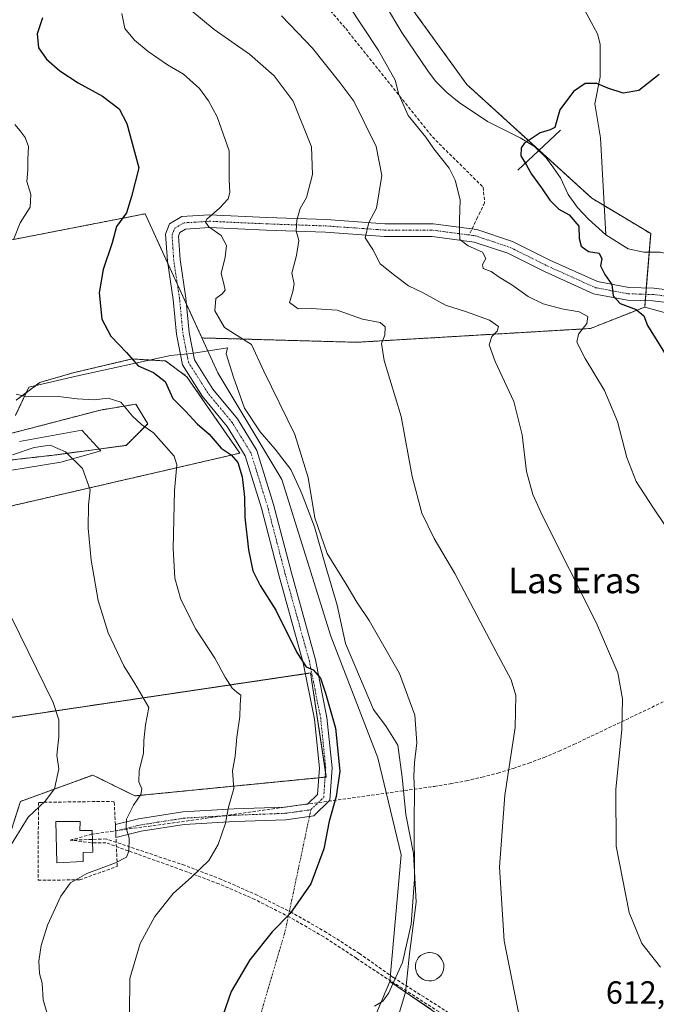
# Model space of a CAD drawing. Units: metres. Extents: x 569944 to 573386, y 4726472 to 4728821.
# Drawn here: x 570579 to 570778, y 4727580 to 4727888 of the extents above; entities that cross this region are included whole.
import ezdxf
from ezdxf.enums import TextEntityAlignment as Align

# ---------------------------------------------------------------- set-up
doc = ezdxf.new("R2010")
doc.units = ezdxf.units.M
doc.header["$MEASUREMENT"] = 0
for name, pattern in [('TRAZO_Y_PUNTO', [1, 0.5, -0.25, 0, -0.25]), ('TRAZOS', [0.75, 0.5, -0.25]), ('TRAZOSX2', [1.5, 1, -0.5])]:
    doc.linetypes.add(name, pattern=pattern)
for name, color, linetype, lineweight in [('Arbolado forestal', 92, 'TRAZOS', 0), ('Arbolado forestal CxS', 92, 'Continuous', 0), ('Camino eje virtual', 6, 'TRAZO_Y_PUNTO', 0), ('Conducción de agua lineal', 5, 'TRAZOSX2', 0), ('Corriente natural lineal', 142, 'Continuous', 13), ('Curva de nivel maestra', 36, 'Continuous', 30), ('Curva de nivel normal', 36, 'Continuous', 0), ('Depósito de agua', 142, 'Continuous', 0), ('Depósito de agua Cxs', 142, 'Continuous', 0), ('Espacio natural protegido', 2, 'Continuous', 13), ('Espacio natural protegido CxS', 2, 'Continuous', 0), ('Estanque', 2, 'Continuous', 0), ('Estanque Cxs', 2, 'Continuous', 0), ('Muro lineal', 1, 'TRAZOSX2', 13), ('Pastizal CxS', 92, 'Continuous', 0), ('Pista pavimentada', 135, 'Continuous', 13), ('Pista pavimentada Cxs', 135, 'Continuous', 0), ('Pista pavimentada eje', 135, 'TRAZO_Y_PUNTO', 0), ('Prado', 92, 'Continuous', 0), ('Prado CxS', 92, 'Continuous', 0), ('Presa lineal', 232, 'Continuous', 0), ('Rótulo de punto de cota en terreno', 19, 'Continuous', 0), ('Senda', 19, 'TRAZOSX2', 0), ('Texto cartográfico', 19, 'Continuous', 0)]:
    doc.layers.add(name, color=color, linetype=linetype, lineweight=lineweight)
doc.styles.add('Arial', font='txt', dxfattribs={"height": 0.2})

# ---------------------------------------------------------------- blocks, each defined once
blk = doc.blocks.new('*U160')
at = {"layer": 'Espacio natural protegido CxS', "color": 2, "linetype": 'Continuous', "lineweight": 0}
for points in [[(570538.33, 4727740.74, 640.52), (570592.16, 4727749.52, 635.49), (570604.58, 4727753.03, 633.58), (570598.66, 4727759.47, 633.7), (570579.14, 4727755.95, 634.31)], [(570577.96, 4727764.15, 631.64), (570582.1, 4727772.92, 629.02), (570596.89, 4727776.43, 627.75), (570626.46, 4727782.87, 622.66), (570632.96, 4727783.52, 622.39), (570644.31, 4727785.25, 620.68), (570643.85, 4727783.35, 620.88), (570646.17, 4727776.11, 620.95), (570649.64, 4727766.35, 621.52), (570654.5, 4727759, 621.48), (570659.22, 4727753.56, 621.28), (570664.08, 4727747.23, 620.8), (570667.03, 4727740.88, 620.78), (570667.61, 4727739.37, 620.9), (570671.53, 4727729.21, 620.14), (570674.82, 4727717.49, 620.49), (570678.62, 4727704.72, 621.11), (570681.21, 4727692.78, 621.28), (570689.94, 4727672.11, 622.06), (570693.9, 4727666.79, 621.76), (570697.61, 4727660.96, 620.66), (570698.92, 4727650.93, 620.64), (570700.12, 4727639.24, 620.53), (570702.45, 4727627.05, 619.95), (570703.28, 4727611.81, 619.86), (570701.19, 4727595.65, 619.39), (570699.97, 4727583.57, 619.29), (570697.89, 4727576.65, 619.02)]]:
    blk.add_polyline3d(points, dxfattribs=at)
blk = doc.blocks.new('*U162')
at = {"layer": 'Espacio natural protegido CxS', "color": 2, "linetype": 'Continuous', "lineweight": 0}
for points in [[(570538.3325, 4727740.7433, 640.5153), (570592.1568, 4727749.5185, 635.4937), (570604.5778, 4727753.0293, 633.5775), (570598.6629, 4727759.4654, 633.7003), (570579.1438, 4727755.9547, 634.305)], [(570577.961, 4727764.1467, 631.6428), (570582.1021, 4727772.9237, 629.0247), (570596.8882, 4727776.4334, 627.7456), (570626.4624, 4727782.87, 622.6634), (570632.9624, 4727783.5219, 622.3926), (570644.3055, 4727785.2527, 620.6842), (570643.8525, 4727783.3477, 620.8754), (570646.1703, 4727776.1147, 620.9506), (570649.6422, 4727766.3456, 621.5183), (570654.5011, 4727758.9976, 621.4811), (570659.225, 4727753.5555, 621.2758), (570664.0799, 4727747.2254, 620.8042), (570667.0288, 4727740.8844, 620.7788), (570667.6118, 4727739.3704, 620.8987), (570671.5256, 4727729.2133, 620.1379), (570674.8184, 4727717.4853, 620.4868), (570678.6182, 4727704.7192, 621.1063), (570681.21, 4727692.7842, 621.2849), (570689.9376, 4727672.1111, 622.0604), (570693.8986, 4727666.792, 621.7552), (570697.6085, 4727660.9639, 620.6599), (570698.9213, 4727650.9299, 620.6427), (570700.1151, 4727639.2429, 620.5257), (570702.4549, 4727627.0529, 619.9483), (570703.2826, 4727611.8049, 619.8592), (570701.1924, 4727595.6539, 619.3881), (570699.9742, 4727583.5729, 619.294), (570697.886, 4727576.6499, 619.0157)]]:
    blk.add_polyline3d(points, dxfattribs=at)
blk = doc.blocks.new('*U184')
at = {"layer": 'Curva de nivel normal', "color": 36, "linetype": 'Continuous', "lineweight": 0}
blk.add_polyline3d([(570735.72, 4727575.19, 615), (570730.91, 4727599.69, 615), (570729.45, 4727622.79, 615), (570731.03, 4727645.27, 615), (570734.34, 4727666.43, 615), (570734.55, 4727676.46, 615), (570733.1, 4727681.4, 615), (570728.29, 4727690.3, 615), (570715.4, 4727714.7, 615), (570708.98, 4727725.61, 615), (570705.14, 4727733.57, 615), (570702.12, 4727744.96, 615), (570698.64, 4727763.75, 615), (570693.3, 4727781.26, 615), (570692.45, 4727786.6, 615), (570693.55, 4727789.24, 615), (570693.66, 4727791.84, 615), (570692.05, 4727793.18, 615), (570686.57, 4727794.2, 615), (570678.64, 4727797.04, 615), (570670.5, 4727797.56, 615), (570666.44, 4727797.44, 615), (570663.72, 4727799.49, 615), (570664.77, 4727802.87, 615), (570665.17, 4727805.33, 615), (570664.41, 4727808.6, 615), (570665.9, 4727814.18, 615), (570666.6, 4727818.83, 615), (570665.77, 4727821.88, 615), (570666.01, 4727825.28, 615), (570667.03, 4727828.86, 615), (570668.95, 4727832.34, 615), (570670.83, 4727839.57, 615), (570670.6, 4727848.2, 615), (570664.78, 4727862.42, 615), (570658.86, 4727870.44, 615), (570651.21, 4727877.21, 615), (570640.12, 4727884.94, 615), (570632.83, 4727890.91, 615)], dxfattribs=at)

msp = doc.modelspace()

# ---------------------------------------------------------------- linework, layer by layer
at = {"layer": 'Arbolado forestal', "color": 92, "linetype": 'TRAZOS', "lineweight": 0}
for points in [[(570774.88, 4727798.04, 599.32), (570775.04, 4727800.03, 599), (570775.2, 4727802.01, 598.65), (570775.36, 4727804, 598.26), (570776.26, 4727815.24, 596.2), (570776.73, 4727821.03, 597.33), (570762.16, 4727829.77, 597.87), (570758.32, 4727832.07, 598.85), (570741.8, 4727847.1, 597.29), (570719.15, 4727867.72, 601.39), (570690.85, 4727906.87, 604.04)], [(570526.42, 4727809.29, 640.3), (570618.54, 4727827.22, 624.02), (570625.53, 4727811.9, 621.26), (570628.56, 4727805.26, 620.7), (570631.43, 4727798.97, 620.72), (570636.26, 4727788.37, 621.69)], [(570636.26, 4727788.37, 621.69), (570684.73, 4727787.01, 616.13), (570757.87, 4727791.33, 604.05), (570774.88, 4727798.04, 599.32)], [(570480.02, 4727713.49, 656.31), (570648.17, 4727752.3, 623.6), (570638.34, 4727766.42, 623.05), (570631.58, 4727776.25, 622.84), (570624.83, 4727781.16, 623.44), (570614.39, 4727781.78, 624.9), (570595.96, 4727777.48, 627.65), (570585.52, 4727774.41, 628.56), (570578.15, 4727768.88, 630.31)], [(570576.31, 4727758.44, 633.49), (570604.56, 4727765.81, 631.35), (570615.62, 4727767.65, 628.11), (570616.24, 4727766.61, 628.09), (570619.3, 4727761.51, 629.06), (570612.54, 4727754.75, 632.25), (570589.82, 4727751.68, 635.28), (570562.8, 4727748.61, 635.88)], [(570573.85, 4727625.78, 639.79), (570579.45, 4727643.3, 641.28), (570602.1, 4727651.57, 637.9), (570615.26, 4727645.05, 634.99), (570672.81, 4727650.72, 625.56), (570674.81, 4727650.92, 625.42), (570675.19, 4727650.96, 625.4), (570674.93, 4727652.64, 625.4), (570670.27, 4727683.51, 625.08), (570668.65, 4727683.27, 625.24), (570493.82, 4727657.32, 660.97)], [(570695.1, 4727587.01, 620.02), (570680.39, 4727552.07, 617.74), (570672.04, 4727524.89, 618.66)], [(570831.13, 4727535.92, 607.99), (570830.34, 4727535.29, 608.08), (570829.28, 4727534.43, 608.2), (570828.22, 4727533.58, 608.32), (570780.13, 4727494.94, 611.37), (570775.28, 4727496.56, 611.38), (570774.12, 4727519.19, 613.99), (570773.52, 4727540.8, 614.37), (570750.71, 4727554.6, 614.81), (570723.34, 4727567.7, 616.15), (570695.1, 4727587.01, 620.02)]]:
    msp.add_polyline3d(points, dxfattribs=at)
at = {"layer": 'Arbolado forestal CxS', "color": 92, "linetype": 'Continuous', "lineweight": 0}
for points in [[(570690.85, 4727906.87, 604.04), (570719.15, 4727867.72, 601.39), (570758.33, 4727832.07, 598.85), (570776.73, 4727821.03, 597.33), (570774.88, 4727798.04, 599.32), (570757.87, 4727791.33, 604.05), (570684.73, 4727787.01, 616.13), (570636.26, 4727788.37, 621.69), (570618.54, 4727827.22, 624.02), (570526.42, 4727809.29, 640.3)], [(570578.15, 4727768.88, 630.31), (570585.52, 4727774.41, 628.56), (570595.96, 4727777.48, 627.65), (570614.39, 4727781.78, 624.9), (570624.83, 4727781.16, 623.44), (570631.58, 4727776.25, 622.84), (570638.34, 4727766.42, 623.05), (570648.17, 4727752.3, 623.6), (570480.03, 4727713.49, 656.31)], [(570562.8, 4727748.61, 635.88), (570589.82, 4727751.68, 635.28), (570612.54, 4727754.75, 632.25), (570619.3, 4727761.51, 629.06), (570616.24, 4727766.61, 628.09), (570615.62, 4727767.65, 628.11), (570604.56, 4727765.81, 631.35), (570576.31, 4727758.44, 633.49)], [(570493.82, 4727657.32, 660.97), (570670.27, 4727683.51, 625.08), (570675.19, 4727650.96, 625.4), (570615.26, 4727645.05, 634.99), (570602.1, 4727651.57, 637.9), (570579.45, 4727643.3, 641.28), (570573.85, 4727625.78, 639.79)], [(570680.39, 4727552.07, 617.74), (570695.1, 4727587.01, 620.02), (570723.34, 4727567.7, 616.15)]]:
    msp.add_polyline3d(points, dxfattribs=at)
at = {"layer": 'Camino eje virtual', "color": 6, "linetype": 'TRAZO_Y_PUNTO', "lineweight": 0}
msp.add_polyline3d([(570670.36, 4727640.71, 625.95), (570662.41, 4727603.09, 624.45), (570641.51, 4727531.91, 624.89), (570632.77, 4727521.69, 627.34)], dxfattribs=at)
at = {"layer": 'Conducción de agua lineal', "color": 5, "linetype": 'TRAZOSX2', "lineweight": 0}
for points in [[(570595.05, 4727631.19, 636.72), (570601.63, 4727633.03, 635.59), (570708.97, 4727648.03, 618.92), (570714, 4727648.82, 618.02), (570719, 4727649.78, 617.05), (570723.96, 4727650.91, 616.19), (570728.88, 4727652.21, 615.41), (570733.76, 4727653.67, 614.67), (570738.58, 4727655.3, 613.93), (570743.35, 4727657.09, 613.26), (570748.05, 4727659.04, 612.62), (570752.68, 4727661.15, 611.98), (570797.4, 4727682.44, 606.04), (570794.01, 4727686.8, 606.27)], [(570764.09, 4727544.97, 614.73), (570696.15, 4727588.22, 619.96), (570685.61, 4727595.7, 621.44), (570675.25, 4727602.33, 623.03), (570664.57, 4727608.42, 624.83), (570653.59, 4727613.96, 626.86), (570642.34, 4727618.93, 628.76), (570630.85, 4727623.32, 630.81), (570606.31, 4727631.56, 635.42), (570595.05, 4727631.19, 636.72)], [(570763.54, 4727543.51, 614.89), (570695.55, 4727587.02, 619.97), (570684.64, 4727594.22, 621.47), (570674.39, 4727600.95, 623.01), (570663.77, 4727607.09, 624.77), (570652.83, 4727612.63, 626.82), (570641.59, 4727617.54, 628.62), (570630.1, 4727621.82, 630.62), (570606.24, 4727630.35, 635.43), (570601.63, 4727630.4, 635.63), (570595.05, 4727631.19, 636.72)]]:
    msp.add_polyline3d(points, dxfattribs=at)
at = {"layer": 'Corriente natural lineal', "color": 142, "linetype": 'Continuous', "lineweight": 13}
for points in [[(570772.9, 4727935.08, 604.79), (570771.44, 4727932.78, 604.14), (570769.12, 4727928.03, 603.86), (570768.46, 4727925.05, 603.77), (570769.94, 4727920.78, 603.64), (570769.92, 4727919.18, 603.6), (570769.36, 4727917.7, 603.54), (570764.42, 4727909.38, 603.04), (570757.1, 4727902.91, 602.77), (570755.67, 4727900.69, 602.7), (570755.16, 4727898.9, 602.64), (570754.97, 4727895.07, 602.45), (570755.39, 4727892.25, 602.3), (570760.04, 4727883.55, 601.77), (570760.87, 4727880.27, 601.47), (570760.88, 4727870.07, 600.26), (570759.27, 4727861.68, 599.29), (570761, 4727851, 598.53), (570762.66, 4727820.62, 596.12)], [(570693.69, 4727892.49, 602.91), (570698.79, 4727884.01, 603.15), (570706.95, 4727871.97, 600.16), (570709.42, 4727868.76, 600.62), (570712.9, 4727865.22, 600.02), (570716.82, 4727862.08, 599.94), (570725.63, 4727856.08, 600.41), (570735.83, 4727850.98, 599.78), (570740.31, 4727848.31, 597.68), (570743.86, 4727844.8, 597.61), (570745.61, 4727842.62, 597.72), (570748.51, 4727838.5, 598.03), (570750.94, 4727833.26, 597.88), (570753.87, 4727829.24, 597.97), (570757.22, 4727825.52, 597.64), (570762.66, 4727820.62, 596.12)], [(570762.66, 4727820.62, 596.12), (570769.7, 4727816.22, 595.54), (570774.56, 4727815.24, 595.97), (570779.68, 4727815.23, 595.98), (570781.97, 4727814.72, 595.73), (570792.03, 4727810.82, 594.91), (570796.52, 4727808.7, 593.78), (570800.76, 4727805.76, 593.72), (570812.65, 4727799.99, 593.54), (570817.51, 4727798.87, 593.18), (570823.56, 4727798.79, 593.24), (570825.24, 4727799.14, 593.13), (570831.97, 4727799.81, 592.55), (570841.23, 4727803.25, 592.9)]]:
    msp.add_polyline3d(points, dxfattribs=at)
at = {"layer": 'Curva de nivel maestra', "color": 36, "linetype": 'Continuous', "lineweight": 30}
for points in [[(570586.34, 4727888.53, 625), (570584.72, 4727883.51, 625), (570585.09, 4727879.19, 625), (570587.6, 4727875.58, 625), (570591.78, 4727871.93, 625), (570597.49, 4727868.18, 625), (570605.12, 4727864.04, 625), (570610.32, 4727860.03, 625), (570612.75, 4727855.48, 625), (570616.54, 4727841.57, 625), (570614.2, 4727832.62, 625), (570612.66, 4727827.56, 625), (570609.49, 4727823.29, 625), (570608.18, 4727818.18, 625), (570605.31, 4727809.8, 625), (570604.1, 4727802.52, 625), (570604.95, 4727794.2, 625), (570607.81, 4727788.93, 625), (570612.69, 4727783.79, 625), (570616.31, 4727779.69, 625), (570621.11, 4727777.59, 625), (570624.74, 4727774.71, 625), (570627.15, 4727769.45, 625), (570631.13, 4727765.43, 625), (570634.81, 4727761.44, 625), (570638.53, 4727758.24, 625), (570642.32, 4727753.91, 625), (570645.39, 4727751.76, 625), (570647.47, 4727749.44, 625), (570648.91, 4727744.88, 625), (570649.56, 4727738.52, 625), (570649.69, 4727732.27, 625), (570650.86, 4727722.05, 625), (570652.24, 4727715.48, 625), (570654.46, 4727710.85, 625), (570659.42, 4727703.14, 625), (570665.96, 4727689.9, 625), (570668.92, 4727685.49, 625), (570671.04, 4727684.47, 625), (570673.35, 4727681.92, 625), (570674.9, 4727677.19, 625), (570678.12, 4727666.27, 625), (570679.38, 4727652.82, 625), (570678.3, 4727644.86, 625), (570676.14, 4727637.19, 625), (570674.41, 4727628.52, 625), (570670.38, 4727617.52, 625), (570663.87, 4727608.24, 625), (570658.3, 4727602.52, 625), (570651.22, 4727593.79, 625), (570645.45, 4727583.88, 625), (570642.78, 4727576.31, 625)], [(570779.38, 4727870.79, 600), (570773.03, 4727865.8, 600), (570768.09, 4727864.94, 600), (570763.31, 4727866.49, 600), (570759.82, 4727868, 600), (570756.22, 4727868.01, 600), (570752.54, 4727865.48, 600), (570748.33, 4727859.76, 600), (570746.75, 4727854.27, 600), (570745.22, 4727853.49, 600), (570742.15, 4727852.59, 600), (570737.12, 4727849.2, 600), (570736.23, 4727847.87, 600), (570736.09, 4727845.4, 600), (570737.82, 4727842.47, 600), (570739.42, 4727839.6, 600), (570742.55, 4727835.35, 600), (570745.14, 4727831.45, 600), (570748.02, 4727828.65, 600), (570751.26, 4727826.89, 600), (570754.25, 4727823.37, 600), (570754.31, 4727819.54, 600), (570754.97, 4727817.07, 600), (570757.28, 4727815.42, 600), (570760.65, 4727814.85, 600), (570761.42, 4727813.16, 600), (570761.06, 4727810.9, 600), (570762.33, 4727808.26, 600), (570764.52, 4727805.06, 600), (570764.93, 4727801.53, 600), (570767.18, 4727799.2, 600), (570772.17, 4727797.23, 600), (570774.6, 4727795.28, 600), (570775.76, 4727792.27, 600), (570783.12, 4727780.38, 600)]]:
    msp.add_polyline3d(points, dxfattribs=at)
at = {"layer": 'Curva de nivel normal', "color": 36, "linetype": 'Continuous', "lineweight": 0}
for points in [[(570784.92, 4727724.22, 605), (570777.4, 4727735.36, 605), (570772.17, 4727743.47, 605), (570769.23, 4727750.93, 605), (570766.36, 4727762.27, 605), (570762.22, 4727771.87, 605), (570756.2, 4727781.92, 605), (570753.62, 4727787.09, 605), (570754.12, 4727789.59, 605), (570756.78, 4727792.87, 605), (570757.01, 4727795.12, 605), (570754.32, 4727796.54, 605), (570748.87, 4727797.46, 605), (570743.05, 4727799.03, 605), (570738.37, 4727801.33, 605), (570733.29, 4727804.96, 605), (570729.29, 4727807.42, 605), (570726.81, 4727809.15, 605), (570724.27, 4727810.07, 605), (570724.13, 4727811.33, 605), (570725.16, 4727813.21, 605), (570724.04, 4727815.23, 605), (570719.56, 4727817.21, 605), (570716.99, 4727819.23, 605), (570716.87, 4727821.64, 605), (570716.86, 4727825.23, 605), (570717.08, 4727831.57, 605), (570715.48, 4727837.71, 605), (570713.64, 4727841.47, 605), (570708.9, 4727847.54, 605), (570706.37, 4727851.17, 605), (570700.77, 4727857.98, 605), (570697.92, 4727864.53, 605), (570696.7, 4727869.02, 605), (570691.57, 4727878.3, 605), (570681.94, 4727892.84, 605)], [(570690.23, 4727579.21, 620), (570692.9, 4727580.81, 620), (570694.77, 4727583.43, 620), (570696.4, 4727587.19, 620), (570699.05, 4727592.86, 620), (570701.81, 4727604.89, 620), (570702.83, 4727618.98, 620), (570702.66, 4727636.9, 620), (570702.79, 4727646.56, 620), (570702.55, 4727651.2, 620), (570702.77, 4727655.52, 620), (570703.58, 4727661.62, 620), (570702.89, 4727670.36, 620), (570698.09, 4727683.38, 620), (570688.6, 4727699.89, 620), (570684.76, 4727705.72, 620), (570681.42, 4727711.32, 620), (570675.51, 4727720.87, 620), (570671.61, 4727732.06, 620), (570669.48, 4727744.66, 620), (570665.39, 4727758.11, 620), (570655.68, 4727777.93, 620), (570651.8, 4727786.34, 620), (570648.41, 4727788.43, 620), (570643.3, 4727791.62, 620), (570640.27, 4727796.85, 620), (570640.6, 4727800.7, 620), (570642.6, 4727802.19, 620), (570643.52, 4727803.36, 620), (570643.13, 4727805.32, 620), (570642.29, 4727808.51, 620), (570643.52, 4727813.6, 620), (570643.92, 4727817.25, 620), (570642.27, 4727820.46, 620), (570638.46, 4727823.1, 620), (570637.41, 4727824.63, 620), (570637.8, 4727825.53, 620), (570641.78, 4727829.03, 620), (570644.51, 4727831.91, 620), (570644.99, 4727833.9, 620), (570644.77, 4727837.86, 620), (570644.81, 4727846.89, 620), (570641.04, 4727857.55, 620), (570638.32, 4727862.62, 620), (570635.5, 4727866.47, 620), (570630.52, 4727870.96, 620), (570625.48, 4727873.85, 620), (570619.46, 4727877.99, 620), (570615.18, 4727881.52, 620), (570612.12, 4727885.23, 620), (570611.24, 4727889.93, 620)], [(570779.82, 4727591.48, 610), (570773.95, 4727598.86, 610), (570770.04, 4727608.52, 610), (570765.93, 4727629.29, 610), (570765.82, 4727647.11, 610), (570767.67, 4727665.75, 610), (570767.93, 4727675.39, 610), (570766.46, 4727683.54, 610), (570759.69, 4727699.32, 610), (570742.89, 4727732.7, 610), (570739.81, 4727739.4, 610), (570737.84, 4727746.52, 610), (570736.54, 4727758.02, 610), (570733.86, 4727768.49, 610), (570728.07, 4727781.04, 610), (570726.22, 4727786.19, 610), (570726.96, 4727788.81, 610), (570728.64, 4727790.45, 610), (570729.05, 4727791.9, 610), (570726.28, 4727793.92, 610), (570719.08, 4727796.51, 610), (570712.5, 4727798.65, 610), (570705.53, 4727802.48, 610), (570700.89, 4727804.72, 610), (570696.65, 4727807.94, 610), (570692.1, 4727811.55, 610), (570689.73, 4727816.03, 610), (570687.34, 4727819.74, 610), (570688.47, 4727824.55, 610), (570690.96, 4727829.02, 610), (570692.6, 4727839.24, 610), (570690.84, 4727848.29, 610), (570683.84, 4727862.42, 610), (570679.41, 4727868.34, 610), (570670.87, 4727879.03, 610), (570666.33, 4727883.81, 610), (570661.13, 4727889.13, 610)], [(570577.4, 4727819.39, 630), (570579.42, 4727824.36, 630), (570582.48, 4727829.3, 630), (570582.69, 4727833.28, 630), (570581.51, 4727837.29, 630), (570581.8, 4727841.01, 630), (570581.8, 4727844.25, 630), (570581.97, 4727848.26, 630), (570580.92, 4727851.1, 630), (570579.37, 4727853.2, 630), (570577.68, 4727855.13, 630)], [(570613.6, 4727576.97, 630), (570613.71, 4727587.94, 630), (570616.98, 4727598.88, 630), (570621.48, 4727607.28, 630), (570627.29, 4727614.54, 630), (570633.02, 4727619.57, 630), (570638.42, 4727624.87, 630), (570641.39, 4727629.86, 630), (570643.67, 4727636.52, 630), (570644.55, 4727641.56, 630), (570646.29, 4727647.34, 630), (570645.84, 4727652.89, 630), (570646.64, 4727657.52, 630), (570647.22, 4727663.46, 630), (570648.18, 4727669.93, 630), (570648.26, 4727673.46, 630), (570648.44, 4727676.54, 630), (570647.17, 4727677.46, 630), (570645.78, 4727678.74, 630), (570643.58, 4727682.21, 630), (570640.35, 4727688.14, 630), (570634.32, 4727697.24, 630), (570629.68, 4727706.53, 630), (570627.81, 4727713.24, 630), (570627.3, 4727722.47, 630), (570627.65, 4727740.64, 630), (570628.41, 4727748.63, 630), (570627.53, 4727751.33, 630), (570621.07, 4727758.68, 630), (570617.33, 4727761.26, 630), (570614.59, 4727763.89, 630), (570610.9, 4727768.27, 630), (570606.9, 4727769.48, 630), (570602.57, 4727769.04, 630), (570597.23, 4727769.31, 630), (570591.33, 4727770.04, 630), (570581.49, 4727769.99, 630), (570578.16, 4727770.81, 630)], [(570589.31, 4727571.94, 635), (570586.6, 4727581.23, 635), (570586.22, 4727586.45, 635), (570585.46, 4727589.46, 635), (570585.22, 4727593.34, 635), (570585.91, 4727598.18, 635), (570587.93, 4727604.62, 635), (570592.1, 4727613.7, 635), (570595.18, 4727617.82, 635), (570600.23, 4727620.72, 635), (570609.23, 4727624.12, 635), (570612.65, 4727625.92, 635), (570613.4, 4727627.8, 635), (570613.49, 4727631.8, 635), (570612.51, 4727635.01, 635), (570612.66, 4727637.74, 635), (570614.88, 4727642.14, 635), (570617.12, 4727645.48, 635), (570617.48, 4727647.29, 635), (570616.55, 4727649.4, 635), (570616.58, 4727652.96, 635), (570617.99, 4727658.28, 635), (570618.04, 4727662.43, 635), (570618.62, 4727667.32, 635), (570619.66, 4727672.66, 635), (570615.32, 4727680.22, 635), (570611.81, 4727685.76, 635), (570606.95, 4727696.1, 635), (570603.78, 4727706.18, 635), (570601.56, 4727718.78, 635), (570600.69, 4727728.88, 635), (570600.82, 4727736.18, 635), (570601.25, 4727740.88, 635), (570598.93, 4727747.52, 635), (570593.53, 4727752.68, 635), (570588.81, 4727754.81, 635), (570583.72, 4727754.08, 635), (570577.03, 4727751.82, 635)], [(570573.12, 4727624.19, 640), (570581.89, 4727638.38, 640), (570587.23, 4727643.38, 640), (570590.09, 4727647.28, 640), (570591.48, 4727653.51, 640), (570590.89, 4727657.78, 640), (570591.45, 4727663.48, 640), (570591.44, 4727668.86, 640), (570589.67, 4727674.3, 640), (570576.62, 4727700.93, 640)]]:
    msp.add_polyline3d(points, dxfattribs=at)
at = {"layer": 'Depósito de agua', "color": 142, "linetype": 'Continuous', "lineweight": 0}
msp.add_polyline3d([(570598.21, 4727637.08, 637.49), (570598.07, 4727634.21, 640.06), (570601.89, 4727634.24, 639.77), (570602.1, 4727627.39, 638.59), (570599.07, 4727627.36, 639.2), (570599.1, 4727624.51, 636.75), (570590.82, 4727624.11, 638.35), (570590.57, 4727637.01, 638.26), (570598.21, 4727637.08, 637.49)], dxfattribs=at)
at = {"layer": 'Depósito de agua Cxs', "color": 142, "linetype": 'Continuous', "lineweight": 0}
msp.add_polyline3d([(570598.21, 4727637.08, 637.49), (570598.07, 4727634.21, 640.06), (570601.89, 4727634.24, 639.77), (570602.1, 4727627.39, 638.59), (570599.07, 4727627.36, 639.2), (570599.1, 4727624.51, 636.75), (570590.82, 4727624.11, 638.35), (570590.57, 4727637.01, 638.26), (570598.21, 4727637.08, 637.49)], close=True, dxfattribs=at)
at = {"layer": 'Espacio natural protegido', "color": 2, "linetype": 'Continuous', "lineweight": 13}
for points in [[(570577.96, 4727764.15, 631.64), (570582.1, 4727772.92, 629.02), (570596.89, 4727776.43, 627.75), (570626.46, 4727782.87, 622.66), (570632.96, 4727783.52, 622.39), (570644.31, 4727785.25, 620.68), (570643.85, 4727783.35, 620.88), (570646.17, 4727776.11, 620.95), (570649.64, 4727766.35, 621.52), (570654.5, 4727759, 621.48), (570659.22, 4727753.56, 621.28), (570664.08, 4727747.23, 620.8), (570667.03, 4727740.88, 620.78), (570667.61, 4727739.37, 620.9), (570671.53, 4727729.21, 620.14), (570674.82, 4727717.49, 620.49), (570678.62, 4727704.72, 621.11), (570681.21, 4727692.78, 621.28), (570689.94, 4727672.11, 622.06), (570693.9, 4727666.79, 621.76), (570697.61, 4727660.96, 620.66), (570698.92, 4727650.93, 620.64), (570700.12, 4727639.24, 620.53), (570702.45, 4727627.05, 619.95), (570703.28, 4727611.81, 619.86), (570701.19, 4727595.65, 619.39), (570699.97, 4727583.57, 619.29), (570697.89, 4727576.65, 619.02)], [(570538.33, 4727740.74, 640.52), (570592.16, 4727749.52, 635.49), (570604.58, 4727753.03, 633.58), (570598.66, 4727759.47, 633.7), (570579.14, 4727755.95, 634.31)]]:
    msp.add_polyline3d(points, dxfattribs=at)
at = {"layer": 'Estanque', "color": 2, "linetype": 'Continuous', "lineweight": 0}
msp.add_polyline3d([(570708.16, 4727587.16, 618.77), (570707.27, 4727587.13, 618.83), (570706.39, 4727587.27, 618.89), (570705.56, 4727587.58, 618.93), (570704.8, 4727588.06, 618.98), (570704.16, 4727588.67, 619.01), (570703.65, 4727589.4, 619.02), (570703.29, 4727590.22, 619.03), (570703.1, 4727591.09, 619.03), (570703.09, 4727591.98, 619.03), (570703.26, 4727592.86, 619.02), (570703.6, 4727593.69, 619.01), (570704.1, 4727594.43, 619.03), (570704.73, 4727595.05, 619.01), (570705.48, 4727595.54, 618.96), (570706.3, 4727595.87, 618.88), (570707.18, 4727596.03, 618.81), (570707.54, 4727596.05, 618.78), (570708.43, 4727595.96, 618.71), (570709.28, 4727595.7, 618.65), (570710.06, 4727595.27, 618.6), (570710.74, 4727594.69, 618.56), (570711.3, 4727594, 618.54), (570711.7, 4727593.2, 618.49), (570711.94, 4727592.34, 618.45), (570712, 4727591.45, 618.46), (570711.89, 4727590.57, 618.5), (570711.6, 4727589.72, 618.59), (570711.15, 4727588.95, 618.66), (570710.55, 4727588.29, 618.69), (570709.84, 4727587.76, 618.7), (570709.03, 4727587.38, 618.73), (570708.16, 4727587.16, 618.77)], dxfattribs=at)
at = {"layer": 'Estanque Cxs', "color": 2, "linetype": 'Continuous', "lineweight": 0}
msp.add_polyline3d([(570708.16, 4727587.16, 618.77), (570707.27, 4727587.13, 618.83), (570706.39, 4727587.27, 618.89), (570705.56, 4727587.58, 618.93), (570704.8, 4727588.06, 618.98), (570704.16, 4727588.67, 619.01), (570703.65, 4727589.4, 619.02), (570703.29, 4727590.22, 619.03), (570703.1, 4727591.09, 619.03), (570703.09, 4727591.98, 619.03), (570703.26, 4727592.86, 619.02), (570703.6, 4727593.69, 619.01), (570704.1, 4727594.43, 619.03), (570704.73, 4727595.05, 619.01), (570705.48, 4727595.54, 618.96), (570706.3, 4727595.87, 618.88), (570707.18, 4727596.03, 618.81), (570707.54, 4727596.05, 618.78), (570708.43, 4727595.96, 618.71), (570709.28, 4727595.7, 618.65), (570710.06, 4727595.27, 618.6), (570710.74, 4727594.69, 618.56), (570711.3, 4727594, 618.54), (570711.7, 4727593.2, 618.49), (570711.94, 4727592.34, 618.45), (570712, 4727591.45, 618.46), (570711.89, 4727590.57, 618.5), (570711.6, 4727589.72, 618.59), (570711.15, 4727588.95, 618.66), (570710.55, 4727588.29, 618.69), (570709.84, 4727587.76, 618.7), (570709.03, 4727587.38, 618.73), (570708.16, 4727587.16, 618.77)], close=True, dxfattribs=at)
at = {"layer": 'Muro lineal', "color": 1, "linetype": 'TRAZOSX2', "lineweight": 13}
msp.add_polyline3d([(570584.98, 4727618.66, 637.08), (570598.03, 4727618.77, 635.61), (570609.78, 4727622.99, 635.37), (570609.36, 4727632.01, 635.39), (570609.17, 4727636.07, 635.48), (570608.82, 4727643.36, 637.1), (570585.11, 4727643.01, 641.22), (570584.98, 4727618.66, 637.08)], dxfattribs=at)
at = {"layer": 'Pastizal CxS', "color": 92, "linetype": 'Continuous', "lineweight": 0}
for points in [[(570830.55, 4727782.89, 595.51), (570774.88, 4727798.04, 599.32), (570776.73, 4727821.03, 597.33), (570758.33, 4727832.07, 598.85), (570719.15, 4727867.72, 601.39), (570690.85, 4727906.87, 604.04)], [(570774.88, 4727798.04, 599.32), (570775.04, 4727800.03, 599), (570775.2, 4727802.01, 598.65), (570775.36, 4727804, 598.26), (570776.26, 4727815.24, 596.2), (570776.73, 4727821.03, 597.33), (570762.16, 4727829.77, 597.87), (570758.32, 4727832.07, 598.85), (570741.8, 4727847.1, 597.29), (570719.15, 4727867.72, 601.39), (570690.85, 4727906.87, 604.04)], [(570526.42, 4727809.29, 640.3), (570618.54, 4727827.22, 624.02), (570636.26, 4727788.37, 621.69), (570636.26, 4727788.37, 621.69), (570641.24, 4727777.46, 621.83), (570661.27, 4727744.11, 621.9), (570676.6, 4727695.04, 622.52), (570691.32, 4727657.01, 623.69), (570698.68, 4727626.65, 620.81), (570695.1, 4727587.01, 620.02), (570680.39, 4727552.07, 617.74)], [(570526.42, 4727809.29, 640.3), (570618.54, 4727827.22, 624.02), (570625.53, 4727811.9, 621.26), (570628.56, 4727805.26, 620.7), (570631.43, 4727798.97, 620.72), (570636.26, 4727788.37, 621.69)], [(570852.77, 4727769.45, 594.58), (570830.55, 4727782.89, 595.51), (570774.88, 4727798.04, 599.32)], [(570695.1, 4727587.01, 620.02), (570698.68, 4727626.65, 620.81), (570691.32, 4727657.01, 623.69), (570676.6, 4727695.04, 622.52), (570661.27, 4727744.11, 621.9), (570641.24, 4727777.46, 621.83), (570636.26, 4727788.37, 621.69)], [(570480.02, 4727713.49, 656.31), (570648.17, 4727752.3, 623.6), (570638.34, 4727766.42, 623.05), (570631.58, 4727776.25, 622.84), (570624.83, 4727781.16, 623.44), (570614.39, 4727781.78, 624.9), (570595.96, 4727777.48, 627.65), (570585.52, 4727774.41, 628.56), (570578.15, 4727768.88, 630.31)], [(570480.03, 4727713.49, 656.31), (570648.17, 4727752.3, 623.6), (570638.34, 4727766.42, 623.05), (570631.58, 4727776.25, 622.84), (570624.83, 4727781.16, 623.44), (570614.39, 4727781.78, 624.9), (570595.96, 4727777.48, 627.65), (570585.52, 4727774.41, 628.56), (570578.15, 4727768.88, 630.31)], [(570576.31, 4727758.44, 633.49), (570604.56, 4727765.81, 631.35), (570615.62, 4727767.65, 628.11), (570616.24, 4727766.61, 628.09), (570619.3, 4727761.51, 629.06), (570612.54, 4727754.75, 632.25), (570589.82, 4727751.68, 635.28), (570562.8, 4727748.61, 635.88)], [(570576.31, 4727758.44, 633.49), (570604.56, 4727765.81, 631.35), (570615.62, 4727767.65, 628.11), (570616.24, 4727766.61, 628.09), (570619.3, 4727761.51, 629.06), (570612.54, 4727754.75, 632.25), (570589.82, 4727751.68, 635.28), (570562.8, 4727748.61, 635.88)], [(570573.85, 4727625.78, 639.79), (570579.45, 4727643.3, 641.28), (570602.1, 4727651.57, 637.9), (570615.26, 4727645.05, 634.99), (570675.19, 4727650.96, 625.4), (570670.27, 4727683.51, 625.08), (570493.82, 4727657.32, 660.97)], [(570573.85, 4727625.78, 639.79), (570579.45, 4727643.3, 641.28), (570602.1, 4727651.57, 637.9), (570615.26, 4727645.05, 634.99), (570672.81, 4727650.72, 625.56), (570674.81, 4727650.92, 625.42), (570675.19, 4727650.96, 625.4), (570674.93, 4727652.64, 625.4), (570670.27, 4727683.51, 625.08), (570668.65, 4727683.27, 625.24), (570493.82, 4727657.32, 660.97)], [(570695.1, 4727587.01, 620.02), (570680.39, 4727552.07, 617.74), (570672.04, 4727524.89, 618.66)]]:
    msp.add_polyline3d(points, dxfattribs=at)
at = {"layer": 'Pista pavimentada', "color": 135, "linetype": 'Continuous', "lineweight": 13}
for points in [[(570609.17, 4727636.07, 635.34), (570616.46, 4727637.87, 634.25), (570630.3, 4727640.05, 632.32), (570646.37, 4727640.97, 629.63), (570662.13, 4727641.57, 627.15), (570669.44, 4727642.59, 626.03), (570672.44, 4727645.48, 625.64), (570673.02, 4727653.76, 625.49), (570671.47, 4727669.03, 625.46), (570667.98, 4727686.68, 625.02), (570660.45, 4727713.84, 623.95), (570654.87, 4727735.14, 623.78), (570649.81, 4727751.49, 623.4), (570644.16, 4727760.69, 622.92), (570636.45, 4727770.02, 622.74), (570630.16, 4727780, 622.83), (570628.34, 4727789.54, 621.99), (570627.3, 4727800.36, 620.89), (570625.45, 4727812.44, 621.31), (570624.91, 4727820.88, 621.62), (570626.16, 4727824.07, 621.21), (570629.96, 4727826.33, 621.22), (570638.55, 4727826.88, 620.14), (570656.55, 4727826.06, 616.74), (570675.18, 4727825.41, 612.88), (570693.5, 4727824.12, 608.79), (570708.63, 4727824.08, 606.02), (570722.34, 4727822.27, 604.25), (570733.51, 4727818.54, 603), (570745.18, 4727812.74, 601.84), (570760.04, 4727806.01, 600.25), (570769.92, 4727804.18, 599.3), (570777.73, 4727803.92, 597.93), (570785.38, 4727803.02, 597.34)], [(570784.39, 4727799.13, 597.7), (570777.43, 4727799.95, 598.76), (570769.49, 4727800.21, 599.54), (570758.83, 4727802.18, 601.02), (570743.47, 4727809.14, 601.95), (570731.99, 4727814.85, 603.18), (570721.44, 4727818.38, 604.26), (570708.36, 4727820.1, 606.05), (570693.36, 4727820.14, 608.53), (570674.97, 4727821.43, 612.71), (570656.39, 4727822.08, 616.77), (570638.59, 4727822.89, 619.99), (570631.17, 4727822.42, 620.89), (570629.36, 4727821.35, 621.1), (570628.93, 4727820.25, 621.25), (570629.41, 4727812.87, 621.39), (570631.25, 4727800.85, 620.61), (570632.28, 4727790.1, 621.64), (570633.93, 4727781.49, 622.5), (570639.68, 4727772.36, 622.54), (570647.41, 4727763.01, 622.39), (570653.46, 4727753.15, 622.52), (570658.7, 4727736.23, 623.35), (570664.29, 4727714.88, 623.61), (570671.86, 4727687.6, 624.8), (570675.41, 4727669.62, 625.13), (570677.01, 4727653.82, 625.23), (570676.31, 4727643.67, 625.16), (570671.27, 4727638.82, 625.86), (570662.48, 4727637.6, 627.01), (570646.56, 4727637, 629.47), (570630.72, 4727636.09, 632.02), (570617.25, 4727633.97, 634.21), (570609.36, 4727632.02, 635.25)], [(570609.36, 4727632.02, 635.25), (570609.17, 4727636.07, 635.34)]]:
    msp.add_polyline3d(points, dxfattribs=at)
at = {"layer": 'Pista pavimentada Cxs', "color": 135, "linetype": 'Continuous', "lineweight": 0}
msp.add_polyline3d([(570784.39, 4727799.13, 597.7), (570777.43, 4727799.95, 598.76), (570769.49, 4727800.21, 599.54), (570758.83, 4727802.18, 601.02), (570743.47, 4727809.14, 601.95), (570731.99, 4727814.85, 603.18), (570721.44, 4727818.38, 604.26), (570708.36, 4727820.1, 606.05), (570693.36, 4727820.14, 608.53), (570674.97, 4727821.43, 612.71), (570656.39, 4727822.08, 616.77), (570638.59, 4727822.89, 619.99), (570631.17, 4727822.42, 620.89), (570629.36, 4727821.35, 621.1), (570628.93, 4727820.25, 621.25), (570629.41, 4727812.87, 621.39), (570631.25, 4727800.85, 620.61), (570632.28, 4727790.1, 621.64), (570633.93, 4727781.49, 622.5), (570639.68, 4727772.36, 622.54), (570647.41, 4727763.01, 622.39), (570653.46, 4727753.15, 622.52), (570658.7, 4727736.23, 623.35), (570664.29, 4727714.88, 623.61), (570671.86, 4727687.6, 624.8), (570675.41, 4727669.62, 625.13), (570677.01, 4727653.82, 625.23), (570676.31, 4727643.67, 625.16), (570671.27, 4727638.82, 625.86), (570662.48, 4727637.6, 627.01), (570646.56, 4727637, 629.47), (570630.72, 4727636.09, 632.02), (570617.25, 4727633.97, 634.21), (570609.36, 4727632.02, 635.25), (570609.17, 4727636.07, 635.34), (570616.46, 4727637.87, 634.25), (570630.3, 4727640.05, 632.32), (570646.37, 4727640.97, 629.63), (570662.13, 4727641.57, 627.15), (570669.44, 4727642.59, 626.03), (570672.44, 4727645.48, 625.64), (570673.02, 4727653.76, 625.49), (570671.47, 4727669.03, 625.46), (570667.98, 4727686.68, 625.02), (570660.45, 4727713.84, 623.95), (570654.87, 4727735.14, 623.78), (570649.81, 4727751.49, 623.4), (570644.16, 4727760.69, 622.92), (570636.45, 4727770.02, 622.74), (570630.16, 4727780, 622.83), (570628.34, 4727789.54, 621.99), (570627.3, 4727800.36, 620.89), (570625.45, 4727812.44, 621.31), (570624.91, 4727820.88, 621.62), (570626.16, 4727824.07, 621.21), (570629.96, 4727826.33, 621.22), (570638.55, 4727826.88, 620.14), (570656.55, 4727826.06, 616.74), (570675.18, 4727825.41, 612.88), (570693.5, 4727824.12, 608.79), (570708.63, 4727824.08, 606.02), (570722.34, 4727822.27, 604.25), (570733.51, 4727818.54, 603), (570745.18, 4727812.74, 601.84), (570760.04, 4727806.01, 600.25), (570769.92, 4727804.18, 599.3), (570777.73, 4727803.92, 597.93), (570785.38, 4727803.02, 597.34)], dxfattribs=at)
at = {"layer": 'Pista pavimentada eje', "color": 135, "linetype": 'TRAZO_Y_PUNTO', "lineweight": 0}
for points in [[(570609.27, 4727634.05, 635.25), (570616.86, 4727635.92, 634.23), (570630.51, 4727638.07, 632.17), (570646.47, 4727638.99, 629.58), (570654.35, 4727639.29, 628.38), (570662.31, 4727639.59, 627.1), (570665.96, 4727640.1, 626.6), (570670.36, 4727640.71, 625.95), (570674.38, 4727644.58, 625.41), (570674.73, 4727649.65, 625.44), (570675.02, 4727653.79, 625.39), (570673.44, 4727669.33, 625.29), (570671.67, 4727678.32, 625.09), (570669.92, 4727687.14, 624.93), (570666.14, 4727700.78, 624.39), (570662.37, 4727714.36, 623.78), (570656.79, 4727735.69, 623.42), (570651.64, 4727752.32, 622.87), (570648.61, 4727757.25, 622.67), (570645.79, 4727761.85, 622.64), (570638.07, 4727771.19, 622.65), (570632.05, 4727780.75, 622.52), (570631.14, 4727785.52, 622.17), (570630.31, 4727789.82, 621.77), (570629.28, 4727800.61, 620.75), (570627.43, 4727812.66, 621.04), (570627.19, 4727816.35, 621.09), (570626.92, 4727820.57, 620.99), (570627.76, 4727822.71, 620.89), (570629.66, 4727823.84, 620.75), (570630.57, 4727824.38, 620.77), (570634.86, 4727824.65, 620.39), (570638.57, 4727824.89, 619.9), (570656.47, 4727824.07, 616.65), (570675.08, 4727823.42, 612.74), (570684.24, 4727822.78, 610.67), (570693.43, 4727822.13, 608.63), (570708.5, 4727822.09, 606), (570715.04, 4727821.23, 605.09), (570719.88, 4727820.59, 604.48)], [(570719.88, 4727820.59, 604.48), (570721.89, 4727820.33, 604.23), (570727.48, 4727818.46, 603.67), (570732.75, 4727816.7, 603.08), (570744.33, 4727810.94, 601.9), (570759.44, 4727804.1, 600.42), (570764.77, 4727803.11, 600.03), (570769.71, 4727802.2, 599.46), (570773.68, 4727802.07, 598.89), (570777.58, 4727801.94, 598.33), (570784.89, 4727801.08, 597.49), (570792.5, 4727798.04, 596.69), (570804.24, 4727793.8, 595.92), (570820.36, 4727789.1, 595.34), (570833.71, 4727786.77, 594.89), (570842.44, 4727786.67, 594.31), (570845.76, 4727787.07, 594.14), (570851.5, 4727787.74, 593.88)]]:
    msp.add_polyline3d(points, dxfattribs=at)
at = {"layer": 'Prado', "color": 92, "linetype": 'Continuous', "lineweight": 0}
for points in [[(570636.26, 4727788.37, 621.69), (570684.73, 4727787.01, 616.13), (570757.87, 4727791.33, 604.05), (570774.88, 4727798.04, 599.32)], [(570852.77, 4727769.45, 594.58), (570830.55, 4727782.89, 595.51), (570774.88, 4727798.04, 599.32)], [(570695.1, 4727587.01, 620.02), (570698.68, 4727626.65, 620.81), (570691.32, 4727657.01, 623.69), (570676.6, 4727695.04, 622.52), (570661.27, 4727744.11, 621.9), (570641.24, 4727777.46, 621.83), (570636.26, 4727788.37, 621.69)], [(570831.13, 4727535.92, 607.99), (570830.34, 4727535.29, 608.08), (570829.28, 4727534.43, 608.2), (570828.22, 4727533.58, 608.32), (570780.13, 4727494.94, 611.37), (570775.28, 4727496.56, 611.38), (570774.12, 4727519.19, 613.99), (570773.52, 4727540.8, 614.37), (570750.71, 4727554.6, 614.81), (570723.34, 4727567.7, 616.15), (570695.1, 4727587.01, 620.02)]]:
    msp.add_polyline3d(points, dxfattribs=at)
at = {"layer": 'Prado CxS', "color": 92, "linetype": 'Continuous', "lineweight": 0}
msp.add_polyline3d([(570723.34, 4727567.7, 616.15), (570695.1, 4727587.01, 620.02), (570698.68, 4727626.65, 620.81), (570691.32, 4727657.01, 623.69), (570676.6, 4727695.04, 622.52), (570661.27, 4727744.11, 621.9), (570641.24, 4727777.46, 621.83), (570636.26, 4727788.37, 621.69), (570684.73, 4727787.01, 616.13), (570757.87, 4727791.33, 604.05), (570774.88, 4727798.04, 599.32), (570830.55, 4727782.89, 595.51)], dxfattribs=at)
at = {"layer": 'Presa lineal', "color": 232, "linetype": 'Continuous', "lineweight": 0}
msp.add_polyline3d([(570748.46, 4727853.35, 600.7), (570741.66, 4727846.97, 601.51), (570735.14, 4727840.86, 602.19)], dxfattribs=at)
at = {"layer": 'Senda', "color": 19, "linetype": 'TRAZOSX2', "lineweight": 0}
msp.add_polyline3d([(570626.95, 4728042.36, 611), (570619.14, 4728034.12, 609.79), (570616.92, 4728031.74, 609.29), (570609.73, 4728026.23, 608.94), (570608.45, 4728024.83, 609.03), (570602.1, 4728020.86, 609.6), (570597.87, 4728017.42, 609.66), (570598.4, 4728014.51, 609.48), (570601.84, 4728010.01, 609.14), (570604.22, 4728001.54, 608.91), (570604.22, 4727996.52, 609.14), (570606.6, 4727990.43, 609.09), (570609.77, 4727981.44, 608.61), (570610.3, 4727973.23, 608.73), (570613.48, 4727965.56, 608.88), (570618.24, 4727958.68, 608.65), (570634.12, 4727941.75, 608.28), (570657.93, 4727912.38, 607.15), (570681.26, 4727885.23, 605.92), (570708.41, 4727851.26, 604.56), (570724.29, 4727835.54, 603.44), (570724.76, 4727830.62, 603.77), (570722.54, 4727826.18, 604.26), (570719.88, 4727820.59, 604.48)], dxfattribs=at)

# ---------------------------------------------------------------- block references
at = {"layer": 'Curva de nivel normal', "color": 36, "linetype": 'Continuous', "lineweight": 0}
msp.add_blockref('*U184', (0, 0), dxfattribs=at)
at = {"layer": 'Espacio natural protegido CxS', "color": 2, "linetype": 'Continuous', "lineweight": 0}
for name in ['*U160', '*U162']:
    msp.add_blockref(name, (0, 0), dxfattribs=at)

# ---------------------------------------------------------------- texts
at = {"layer": 'Rótulo de punto de cota en terreno', "color": 19, "linetype": 'Continuous', "lineweight": 0, "style": 'Arial'}
msp.add_text('612,33', height=7, dxfattribs=at).set_placement((570762.71, 4727577.84), align=Align.BOTTOM_LEFT)
at = {"layer": 'Texto cartográfico', "color": 19, "linetype": 'Continuous', "lineweight": 0, "style": 'Arial'}
msp.add_text('Camino de San Paulo', height=8, rotation=-60.3304, dxfattribs=at).set_placement((570798.25, 4727903.17), align=Align.MIDDLE_CENTER)
msp.add_text('Las Eras', height=8, dxfattribs=at).set_placement((570752.86, 4727712.47), align=Align.MIDDLE_CENTER)

doc.saveas('drawing.dxf')
